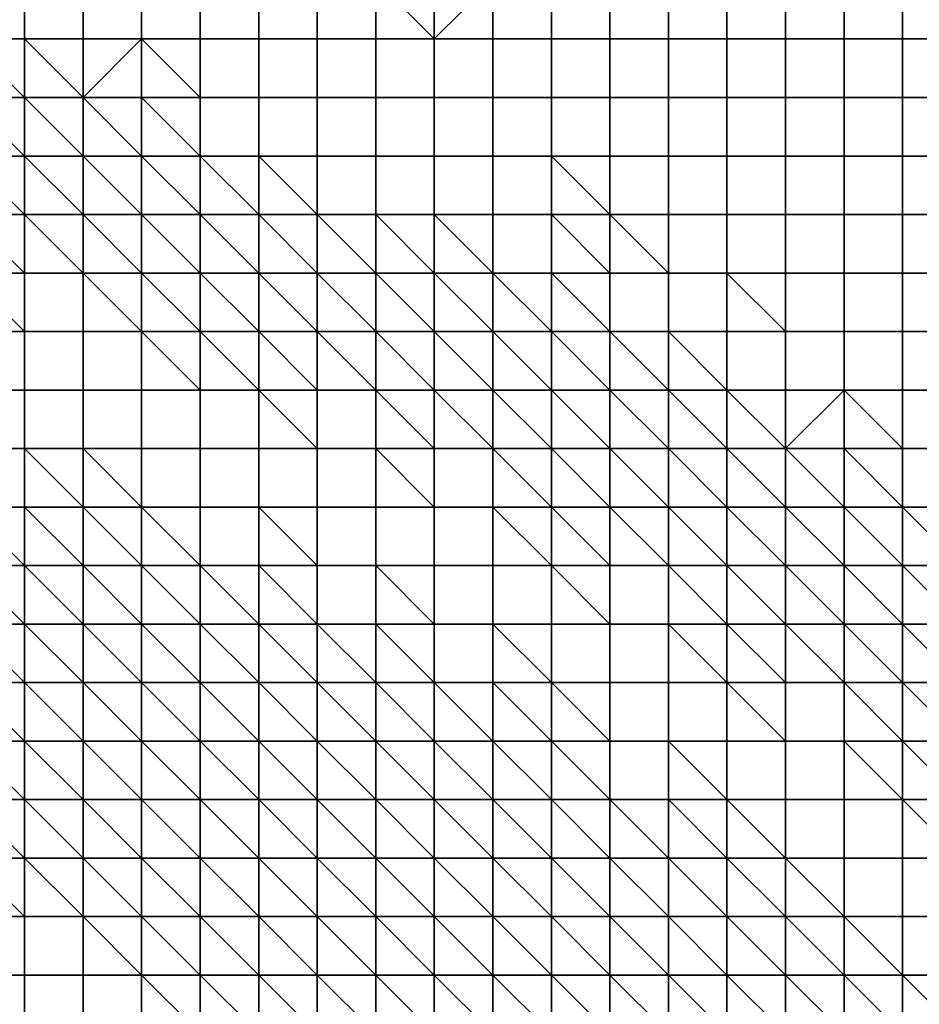
# Model space of a CAD drawing. Units: metres. Extents: x 0 to 19.6, y 0 to 19.3.
# Drawn here: x 12.3 to 13.8, y 12.4 to 14.1 of the extents above; entities that cross this region are included whole.
import ezdxf

# ---------------------------------------------------------------- set-up
doc = ezdxf.new("R2010")
doc.units = ezdxf.units.M

msp = doc.modelspace()

# ---------------------------------------------------------------- linework, layer by layer
at = {"layer": 'data reduced gear sample'}
for points in [[(12.2, 14.2, 5.25), (12.2, 14.1, 5.25), (12.3, 14.1, 5.275), (12.3, 14.2, 5.275)], [(12.3, 14.2, 5.275), (12.3, 14.1, 5.275), (12.4, 14.1, 5.275), (12.4, 14.2, 5.275)], [(12.4, 14.2, 5.275), (12.4, 14.1, 5.275), (12.5, 14.1, 5.275), (12.5, 14.2, 5.275)], [(12.5, 14.2, 5.275), (12.5, 14.1, 5.275), (12.6, 14.1, 5.275), (12.6, 14.2, 5.275)], [(12.6, 14.2, 5.275), (12.6, 14.1, 5.275), (12.7, 14.1, 5.275), (12.7, 14.2, 5.275)], [(12.7, 14.2, 5.275), (12.7, 14.1, 5.275), (12.8, 14.1, 5.275), (12.8, 14.2, 5.275)], [(12.8, 14.2, 5.275), (12.8, 14.1, 5.275), (12.9, 14.1, 5.275), (12.9, 14.2, 5.275)], [(12.9, 14.2, 5.275), (12.9, 14.1, 5.275), (13, 14.1, 5.275)], [(13, 14.1, 5.275), (13, 14.2, 5.25), (12.9, 14.2, 5.275)], [(13, 14.2, 5.25), (13, 14.1, 5.275), (13.1, 14.2, 5.275)], [(13, 14.1, 5.275), (13.1, 14.1, 5.275), (13.1, 14.2, 5.275)], [(13.1, 14.2, 5.275), (13.1, 14.1, 5.275), (13.2, 14.1, 5.275), (13.2, 14.2, 5.275)], [(13.2, 14.2, 5.275), (13.2, 14.1, 5.275), (13.3, 14.1, 5.275), (13.3, 14.2, 5.275)], [(13.3, 14.2, 5.275), (13.3, 14.1, 5.275), (13.4, 14.1, 5.275), (13.4, 14.2, 5.275)], [(13.4, 14.2, 5.275), (13.4, 14.1, 5.275), (13.5, 14.1, 5.275), (13.5, 14.2, 5.275)], [(13.5, 14.2, 5.275), (13.5, 14.1, 5.275), (13.6, 14.1, 5.275), (13.6, 14.2, 5.275)], [(13.6, 14.2, 5.275), (13.6, 14.1, 5.275), (13.7, 14.1, 5.275), (13.7, 14.2, 5.275)], [(13.7, 14.2, 5.275), (13.7, 14.1, 5.275), (13.8, 14.1, 5.275), (13.8, 14.2, 5.275)], [(13.8, 14.2, 5.275), (13.8, 14.1, 5.275), (13.9, 14.1, 5.275), (13.9, 14.2, 5.275)], [(12.2, 14.1, 5.25), (12.2, 14, 5.35), (12.3, 14, 5.25)], [(12.3, 14, 5.25), (12.3, 14.1, 5.275), (12.2, 14.1, 5.25)], [(12.3, 14.1, 5.275), (12.3, 14, 5.25), (12.4, 14, 5.275)], [(12.4, 14, 5.275), (12.4, 14.1, 5.275), (12.3, 14.1, 5.275)], [(12.4, 14.1, 5.275), (12.4, 14, 5.275), (12.5, 14.1, 5.275)], [(12.4, 14, 5.275), (12.5, 14, 5.25), (12.5, 14.1, 5.275)], [(12.5, 14.1, 5.275), (12.5, 14, 5.25), (12.6, 14, 5.275)], [(12.6, 14, 5.275), (12.6, 14.1, 5.275), (12.5, 14.1, 5.275)], [(12.6, 14.1, 5.275), (12.6, 14, 5.275), (12.7, 14, 5.275), (12.7, 14.1, 5.275)], [(12.7, 14.1, 5.275), (12.7, 14, 5.275), (12.8, 14, 5.275), (12.8, 14.1, 5.275)], [(12.8, 14.1, 5.275), (12.8, 14, 5.275), (12.9, 14, 5.275), (12.9, 14.1, 5.275)], [(12.9, 14.1, 5.275), (12.9, 14, 5.275), (13, 14, 5.275), (13, 14.1, 5.275)], [(13, 14.1, 5.275), (13, 14, 5.275), (13.1, 14, 5.275), (13.1, 14.1, 5.275)], [(13.1, 14.1, 5.275), (13.1, 14, 5.275), (13.2, 14, 5.275), (13.2, 14.1, 5.275)], [(13.2, 14.1, 5.275), (13.2, 14, 5.275), (13.3, 14, 5.275), (13.3, 14.1, 5.275)], [(13.3, 14.1, 5.275), (13.3, 14, 5.275), (13.4, 14, 5.275), (13.4, 14.1, 5.275)], [(13.4, 14.1, 5.275), (13.4, 14, 5.275), (13.5, 14, 5.275), (13.5, 14.1, 5.275)], [(13.5, 14.1, 5.275), (13.5, 14, 5.275), (13.6, 14, 5.275), (13.6, 14.1, 5.275)], [(13.6, 14.1, 5.275), (13.6, 14, 5.275), (13.7, 14, 5.275), (13.7, 14.1, 5.275)], [(13.7, 14.1, 5.275), (13.7, 14, 5.275), (13.8, 14, 5.275), (13.8, 14.1, 5.275)], [(13.8, 14.1, 5.275), (13.8, 14, 5.275), (13.9, 14, 5.275), (13.9, 14.1, 5.275)], [(12.2, 14, 5.35), (12.2, 13.9, 5.5), (12.3, 13.9, 5.475)], [(12.3, 13.9, 5.475), (12.3, 14, 5.25), (12.2, 14, 5.35)], [(12.3, 14, 5.25), (12.3, 13.9, 5.475), (12.4, 13.9, 5.425)], [(12.4, 13.9, 5.425), (12.4, 14, 5.275), (12.3, 14, 5.25)], [(12.4, 14, 5.275), (12.4, 13.9, 5.425), (12.5, 13.9, 5.35)], [(12.5, 13.9, 5.35), (12.5, 14, 5.25), (12.4, 14, 5.275)], [(12.5, 14, 5.25), (12.5, 13.9, 5.35), (12.6, 13.9, 5.275)], [(12.6, 13.9, 5.275), (12.6, 14, 5.275), (12.5, 14, 5.25)], [(12.6, 14, 5.275), (12.6, 13.9, 5.275), (12.7, 13.9, 5.275), (12.7, 14, 5.275)], [(12.7, 14, 5.275), (12.7, 13.9, 5.275), (12.8, 13.9, 5.275), (12.8, 14, 5.275)], [(12.8, 14, 5.275), (12.8, 13.9, 5.275), (12.9, 13.9, 5.275), (12.9, 14, 5.275)], [(12.9, 14, 5.275), (12.9, 13.9, 5.275), (13, 13.9, 5.275), (13, 14, 5.275)], [(13, 14, 5.275), (13, 13.9, 5.275), (13.1, 13.9, 5.275), (13.1, 14, 5.275)], [(13.1, 14, 5.275), (13.1, 13.9, 5.275), (13.2, 13.9, 5.275), (13.2, 14, 5.275)], [(13.2, 14, 5.275), (13.2, 13.9, 5.275), (13.3, 13.9, 5.275), (13.3, 14, 5.275)], [(13.3, 14, 5.275), (13.3, 13.9, 5.275), (13.4, 13.9, 5.275), (13.4, 14, 5.275)], [(13.4, 14, 5.275), (13.4, 13.9, 5.275), (13.5, 13.9, 5.275), (13.5, 14, 5.275)], [(13.5, 14, 5.275), (13.5, 13.9, 5.275), (13.6, 13.9, 5.275), (13.6, 14, 5.275)], [(13.6, 14, 5.275), (13.6, 13.9, 5.275), (13.7, 13.9, 5.275), (13.7, 14, 5.275)], [(13.7, 14, 5.275), (13.7, 13.9, 5.275), (13.8, 13.9, 5.275), (13.8, 14, 5.275)], [(13.8, 14, 5.275), (13.8, 13.9, 5.275), (13.9, 13.9, 5.275), (13.9, 14, 5.275)], [(12.2, 13.9, 5.5), (12.2, 13.8, 5.575), (12.3, 13.8, 5.55)], [(12.3, 13.8, 5.55), (12.3, 13.9, 5.475), (12.2, 13.9, 5.5)], [(12.3, 13.9, 5.475), (12.3, 13.8, 5.55), (12.4, 13.8, 5.525)], [(12.4, 13.8, 5.525), (12.4, 13.9, 5.425), (12.3, 13.9, 5.475)], [(12.4, 13.9, 5.425), (12.4, 13.8, 5.525), (12.5, 13.8, 5.5)], [(12.5, 13.8, 5.5), (12.5, 13.9, 5.35), (12.4, 13.9, 5.425)], [(12.5, 13.9, 5.35), (12.5, 13.8, 5.5), (12.6, 13.8, 5.45)], [(12.6, 13.8, 5.45), (12.6, 13.9, 5.275), (12.5, 13.9, 5.35)], [(12.6, 13.9, 5.275), (12.6, 13.8, 5.45), (12.7, 13.8, 5.4)], [(12.7, 13.8, 5.4), (12.7, 13.9, 5.275), (12.6, 13.9, 5.275)], [(12.7, 13.9, 5.275), (12.7, 13.8, 5.4), (12.8, 13.8, 5.3)], [(12.8, 13.8, 5.3), (12.8, 13.9, 5.275), (12.7, 13.9, 5.275)], [(12.8, 13.9, 5.275), (12.8, 13.8, 5.3), (12.9, 13.8, 5.25), (12.9, 13.9, 5.275)], [(12.9, 13.9, 5.275), (12.9, 13.8, 5.25), (13, 13.8, 5.25), (13, 13.9, 5.275)], [(13, 13.9, 5.275), (13, 13.8, 5.25), (13.1, 13.8, 5.25), (13.1, 13.9, 5.275)], [(13.1, 13.9, 5.275), (13.1, 13.8, 5.25), (13.2, 13.8, 5.25), (13.2, 13.9, 5.275)], [(13.2, 13.9, 5.275), (13.2, 13.8, 5.25), (13.3, 13.8, 5.275)], [(13.3, 13.8, 5.275), (13.3, 13.9, 5.275), (13.2, 13.9, 5.275)], [(13.3, 13.9, 5.275), (13.3, 13.8, 5.275), (13.4, 13.8, 5.275), (13.4, 13.9, 5.275)], [(13.4, 13.9, 5.275), (13.4, 13.8, 5.275), (13.5, 13.8, 5.275), (13.5, 13.9, 5.275)], [(13.5, 13.9, 5.275), (13.5, 13.8, 5.275), (13.6, 13.8, 5.275), (13.6, 13.9, 5.275)], [(13.6, 13.9, 5.275), (13.6, 13.8, 5.275), (13.7, 13.8, 5.275), (13.7, 13.9, 5.275)], [(13.7, 13.9, 5.275), (13.7, 13.8, 5.275), (13.8, 13.8, 5.275), (13.8, 13.9, 5.275)], [(13.8, 13.9, 5.275), (13.8, 13.8, 5.275), (13.9, 13.8, 5.275), (13.9, 13.9, 5.275)], [(12.2, 13.8, 5.575), (12.2, 13.7, 5.625), (12.3, 13.7, 5.6)], [(12.3, 13.7, 5.6), (12.3, 13.8, 5.55), (12.2, 13.8, 5.575)], [(12.3, 13.8, 5.55), (12.3, 13.7, 5.6), (12.4, 13.7, 5.6)], [(12.4, 13.7, 5.6), (12.4, 13.8, 5.525), (12.3, 13.8, 5.55)], [(12.4, 13.8, 5.525), (12.4, 13.7, 5.6), (12.5, 13.7, 5.575)], [(12.5, 13.7, 5.575), (12.5, 13.8, 5.5), (12.4, 13.8, 5.525)], [(12.5, 13.8, 5.5), (12.5, 13.7, 5.575), (12.6, 13.7, 5.55)], [(12.6, 13.7, 5.55), (12.6, 13.8, 5.45), (12.5, 13.8, 5.5)], [(12.6, 13.8, 5.45), (12.6, 13.7, 5.55), (12.7, 13.7, 5.525)], [(12.7, 13.7, 5.525), (12.7, 13.8, 5.4), (12.6, 13.8, 5.45)], [(12.7, 13.8, 5.4), (12.7, 13.7, 5.525), (12.8, 13.7, 5.475)], [(12.8, 13.7, 5.475), (12.8, 13.8, 5.3), (12.7, 13.8, 5.4)], [(12.8, 13.8, 5.3), (12.8, 13.7, 5.475), (12.9, 13.7, 5.425)], [(12.9, 13.7, 5.425), (12.9, 13.8, 5.25), (12.8, 13.8, 5.3)], [(12.9, 13.8, 5.25), (12.9, 13.7, 5.425), (13, 13.7, 5.325)], [(13, 13.7, 5.325), (13, 13.8, 5.25), (12.9, 13.8, 5.25)], [(13, 13.8, 5.25), (13, 13.7, 5.325), (13.1, 13.7, 5.25)], [(13.1, 13.7, 5.25), (13.1, 13.8, 5.25), (13, 13.8, 5.25)], [(13.1, 13.8, 5.25), (13.1, 13.7, 5.25), (13.2, 13.7, 5.25), (13.2, 13.8, 5.25)], [(13.2, 13.8, 5.25), (13.2, 13.7, 5.25), (13.3, 13.7, 5.25)], [(13.3, 13.7, 5.25), (13.3, 13.8, 5.275), (13.2, 13.8, 5.25)], [(13.3, 13.8, 5.275), (13.3, 13.7, 5.25), (13.4, 13.7, 5.275)], [(13.4, 13.7, 5.275), (13.4, 13.8, 5.275), (13.3, 13.8, 5.275)], [(13.4, 13.8, 5.275), (13.4, 13.7, 5.275), (13.5, 13.7, 5.275), (13.5, 13.8, 5.275)], [(13.5, 13.8, 5.275), (13.5, 13.7, 5.275), (13.6, 13.7, 5.275), (13.6, 13.8, 5.275)], [(13.6, 13.8, 5.275), (13.6, 13.7, 5.275), (13.7, 13.7, 5.275), (13.7, 13.8, 5.275)], [(13.7, 13.8, 5.275), (13.7, 13.7, 5.275), (13.8, 13.7, 5.275), (13.8, 13.8, 5.275)], [(13.8, 13.8, 5.275), (13.8, 13.7, 5.275), (13.9, 13.7, 5.275), (13.9, 13.8, 5.275)], [(12.2, 13.7, 5.625), (12.2, 13.6, 5.625), (12.3, 13.6, 5.625)], [(12.3, 13.6, 5.625), (12.3, 13.7, 5.6), (12.2, 13.7, 5.625)], [(12.3, 13.7, 5.6), (12.3, 13.6, 5.625), (12.4, 13.6, 5.625), (12.4, 13.7, 5.6)], [(12.4, 13.7, 5.6), (12.4, 13.6, 5.625), (12.5, 13.6, 5.625)], [(12.5, 13.6, 5.625), (12.5, 13.7, 5.575), (12.4, 13.7, 5.6)], [(12.5, 13.7, 5.575), (12.5, 13.6, 5.625), (12.6, 13.6, 5.6)], [(12.6, 13.6, 5.6), (12.6, 13.7, 5.55), (12.5, 13.7, 5.575)], [(12.6, 13.7, 5.55), (12.6, 13.6, 5.6), (12.7, 13.6, 5.575)], [(12.7, 13.6, 5.575), (12.7, 13.7, 5.525), (12.6, 13.7, 5.55)], [(12.7, 13.7, 5.525), (12.7, 13.6, 5.575), (12.8, 13.6, 5.55)], [(12.8, 13.6, 5.55), (12.8, 13.7, 5.475), (12.7, 13.7, 5.525)], [(12.8, 13.7, 5.475), (12.8, 13.6, 5.55), (12.9, 13.6, 5.525)], [(12.9, 13.6, 5.525), (12.9, 13.7, 5.425), (12.8, 13.7, 5.475)], [(12.9, 13.7, 5.425), (12.9, 13.6, 5.525), (13, 13.6, 5.5)], [(13, 13.6, 5.5), (13, 13.7, 5.325), (12.9, 13.7, 5.425)], [(13, 13.7, 5.325), (13, 13.6, 5.5), (13.1, 13.6, 5.425)], [(13.1, 13.6, 5.425), (13.1, 13.7, 5.25), (13, 13.7, 5.325)], [(13.1, 13.7, 5.25), (13.1, 13.6, 5.425), (13.2, 13.6, 5.35)], [(13.2, 13.6, 5.35), (13.2, 13.7, 5.25), (13.1, 13.7, 5.25)], [(13.2, 13.7, 5.25), (13.2, 13.6, 5.35), (13.3, 13.6, 5.275)], [(13.3, 13.6, 5.275), (13.3, 13.7, 5.25), (13.2, 13.7, 5.25)], [(13.3, 13.7, 5.25), (13.3, 13.6, 5.275), (13.4, 13.6, 5.25), (13.4, 13.7, 5.275)], [(13.4, 13.7, 5.275), (13.4, 13.6, 5.25), (13.5, 13.6, 5.25), (13.5, 13.7, 5.275)], [(13.5, 13.7, 5.275), (13.5, 13.6, 5.25), (13.6, 13.6, 5.275)], [(13.6, 13.6, 5.275), (13.6, 13.7, 5.275), (13.5, 13.7, 5.275)], [(13.6, 13.7, 5.275), (13.6, 13.6, 5.275), (13.7, 13.6, 5.275), (13.7, 13.7, 5.275)], [(13.7, 13.7, 5.275), (13.7, 13.6, 5.275), (13.8, 13.6, 5.275), (13.8, 13.7, 5.275)], [(13.8, 13.7, 5.275), (13.8, 13.6, 5.275), (13.9, 13.6, 5.275), (13.9, 13.7, 5.275)], [(12.2, 13.6, 5.625), (12.2, 13.5, 5.625), (12.3, 13.5, 5.625), (12.3, 13.6, 5.625)], [(12.3, 13.6, 5.625), (12.3, 13.5, 5.625), (12.4, 13.5, 5.625), (12.4, 13.6, 5.625)], [(12.4, 13.6, 5.625), (12.4, 13.5, 5.625), (12.5, 13.5, 5.625), (12.5, 13.6, 5.625)], [(12.5, 13.6, 5.625), (12.5, 13.5, 5.625), (12.6, 13.5, 5.625)], [(12.6, 13.5, 5.625), (12.6, 13.6, 5.6), (12.5, 13.6, 5.625)], [(12.6, 13.6, 5.6), (12.6, 13.5, 5.625), (12.7, 13.5, 5.625)], [(12.7, 13.5, 5.625), (12.7, 13.6, 5.575), (12.6, 13.6, 5.6)], [(12.7, 13.6, 5.575), (12.7, 13.5, 5.625), (12.8, 13.5, 5.6)], [(12.8, 13.5, 5.6), (12.8, 13.6, 5.55), (12.7, 13.6, 5.575)], [(12.8, 13.6, 5.55), (12.8, 13.5, 5.6), (12.9, 13.5, 5.6)], [(12.9, 13.5, 5.6), (12.9, 13.6, 5.525), (12.8, 13.6, 5.55)], [(12.9, 13.6, 5.525), (12.9, 13.5, 5.6), (13, 13.5, 5.55)], [(13, 13.5, 5.55), (13, 13.6, 5.5), (12.9, 13.6, 5.525)], [(13, 13.6, 5.5), (13, 13.5, 5.55), (13.1, 13.5, 5.525)], [(13.1, 13.5, 5.525), (13.1, 13.6, 5.425), (13, 13.6, 5.5)], [(13.1, 13.6, 5.425), (13.1, 13.5, 5.525), (13.2, 13.5, 5.475)], [(13.2, 13.5, 5.475), (13.2, 13.6, 5.35), (13.1, 13.6, 5.425)], [(13.2, 13.6, 5.35), (13.2, 13.5, 5.475), (13.3, 13.5, 5.425)], [(13.3, 13.5, 5.425), (13.3, 13.6, 5.275), (13.2, 13.6, 5.35)], [(13.3, 13.6, 5.275), (13.3, 13.5, 5.425), (13.4, 13.5, 5.3)], [(13.4, 13.5, 5.3), (13.4, 13.6, 5.25), (13.3, 13.6, 5.275)], [(13.4, 13.6, 5.25), (13.4, 13.5, 5.3), (13.5, 13.5, 5.25)], [(13.5, 13.5, 5.25), (13.5, 13.6, 5.25), (13.4, 13.6, 5.25)], [(13.5, 13.6, 5.25), (13.5, 13.5, 5.25), (13.6, 13.5, 5.275), (13.6, 13.6, 5.275)], [(13.6, 13.6, 5.275), (13.6, 13.5, 5.275), (13.7, 13.5, 5.275), (13.7, 13.6, 5.275)], [(13.7, 13.6, 5.275), (13.7, 13.5, 5.275), (13.8, 13.5, 5.275), (13.8, 13.6, 5.275)], [(13.8, 13.6, 5.275), (13.8, 13.5, 5.275), (13.9, 13.5, 5.275), (13.9, 13.6, 5.275)], [(12.2, 13.5, 5.625), (12.2, 13.4, 5.625), (12.3, 13.4, 5.625), (12.3, 13.5, 5.625)], [(12.3, 13.5, 5.625), (12.3, 13.4, 5.625), (12.4, 13.4, 5.625), (12.4, 13.5, 5.625)], [(12.4, 13.5, 5.625), (12.4, 13.4, 5.625), (12.5, 13.4, 5.625), (12.5, 13.5, 5.625)], [(12.5, 13.5, 5.625), (12.5, 13.4, 5.625), (12.6, 13.4, 5.625), (12.6, 13.5, 5.625)], [(12.6, 13.5, 5.625), (12.6, 13.4, 5.625), (12.7, 13.4, 5.625), (12.7, 13.5, 5.625)], [(12.7, 13.5, 5.625), (12.7, 13.4, 5.625), (12.8, 13.4, 5.625)], [(12.8, 13.4, 5.625), (12.8, 13.5, 5.6), (12.7, 13.5, 5.625)], [(12.8, 13.5, 5.6), (12.8, 13.4, 5.625), (12.9, 13.4, 5.625), (12.9, 13.5, 5.6)], [(12.9, 13.5, 5.6), (12.9, 13.4, 5.625), (13, 13.4, 5.6)], [(13, 13.4, 5.6), (13, 13.5, 5.55), (12.9, 13.5, 5.6)], [(13, 13.5, 5.55), (13, 13.4, 5.6), (13.1, 13.4, 5.6)], [(13.1, 13.4, 5.6), (13.1, 13.5, 5.525), (13, 13.5, 5.55)], [(13.1, 13.5, 5.525), (13.1, 13.4, 5.6), (13.2, 13.4, 5.55)], [(13.2, 13.4, 5.55), (13.2, 13.5, 5.475), (13.1, 13.5, 5.525)], [(13.2, 13.5, 5.475), (13.2, 13.4, 5.55), (13.3, 13.4, 5.525)], [(13.3, 13.4, 5.525), (13.3, 13.5, 5.425), (13.2, 13.5, 5.475)], [(13.3, 13.5, 5.425), (13.3, 13.4, 5.525), (13.4, 13.4, 5.45)], [(13.4, 13.4, 5.45), (13.4, 13.5, 5.3), (13.3, 13.5, 5.425)], [(13.4, 13.5, 5.3), (13.4, 13.4, 5.45), (13.5, 13.4, 5.375)], [(13.5, 13.4, 5.375), (13.5, 13.5, 5.25), (13.4, 13.5, 5.3)], [(13.5, 13.5, 5.25), (13.5, 13.4, 5.375), (13.6, 13.4, 5.275)], [(13.6, 13.4, 5.275), (13.6, 13.5, 5.275), (13.5, 13.5, 5.25)], [(13.6, 13.5, 5.275), (13.6, 13.4, 5.275), (13.7, 13.5, 5.275)], [(13.6, 13.4, 5.275), (13.7, 13.4, 5.25), (13.7, 13.5, 5.275)], [(13.7, 13.5, 5.275), (13.7, 13.4, 5.25), (13.8, 13.4, 5.275)], [(13.8, 13.4, 5.275), (13.8, 13.5, 5.275), (13.7, 13.5, 5.275)], [(13.8, 13.5, 5.275), (13.8, 13.4, 5.275), (13.9, 13.4, 5.275), (13.9, 13.5, 5.275)], [(12.2, 13.4, 5.625), (12.2, 13.3, 5.575), (12.3, 13.3, 5.575), (12.3, 13.4, 5.625)], [(12.3, 13.4, 5.625), (12.3, 13.3, 5.575), (12.4, 13.3, 5.6)], [(12.4, 13.3, 5.6), (12.4, 13.4, 5.625), (12.3, 13.4, 5.625)], [(12.4, 13.4, 5.625), (12.4, 13.3, 5.6), (12.5, 13.3, 5.625)], [(12.5, 13.3, 5.625), (12.5, 13.4, 5.625), (12.4, 13.4, 5.625)], [(12.5, 13.4, 5.625), (12.5, 13.3, 5.625), (12.6, 13.3, 5.625), (12.6, 13.4, 5.625)], [(12.6, 13.4, 5.625), (12.6, 13.3, 5.625), (12.7, 13.3, 5.625), (12.7, 13.4, 5.625)], [(12.7, 13.4, 5.625), (12.7, 13.3, 5.625), (12.8, 13.3, 5.625), (12.8, 13.4, 5.625)], [(12.8, 13.4, 5.625), (12.8, 13.3, 5.625), (12.9, 13.3, 5.625), (12.9, 13.4, 5.625)], [(12.9, 13.4, 5.625), (12.9, 13.3, 5.625), (13, 13.3, 5.625)], [(13, 13.3, 5.625), (13, 13.4, 5.6), (12.9, 13.4, 5.625)], [(13, 13.4, 5.6), (13, 13.3, 5.625), (13.1, 13.3, 5.625), (13.1, 13.4, 5.6)], [(13.1, 13.4, 5.6), (13.1, 13.3, 5.625), (13.2, 13.3, 5.6)], [(13.2, 13.3, 5.6), (13.2, 13.4, 5.55), (13.1, 13.4, 5.6)], [(13.2, 13.4, 5.55), (13.2, 13.3, 5.6), (13.3, 13.3, 5.575)], [(13.3, 13.3, 5.575), (13.3, 13.4, 5.525), (13.2, 13.4, 5.55)], [(13.3, 13.4, 5.525), (13.3, 13.3, 5.575), (13.4, 13.3, 5.55)], [(13.4, 13.3, 5.55), (13.4, 13.4, 5.45), (13.3, 13.4, 5.525)], [(13.4, 13.4, 5.45), (13.4, 13.3, 5.55), (13.5, 13.3, 5.5)], [(13.5, 13.3, 5.5), (13.5, 13.4, 5.375), (13.4, 13.4, 5.45)], [(13.5, 13.4, 5.375), (13.5, 13.3, 5.5), (13.6, 13.3, 5.425)], [(13.6, 13.3, 5.425), (13.6, 13.4, 5.275), (13.5, 13.4, 5.375)], [(13.6, 13.4, 5.275), (13.6, 13.3, 5.425), (13.7, 13.3, 5.325)], [(13.7, 13.3, 5.325), (13.7, 13.4, 5.25), (13.6, 13.4, 5.275)], [(13.7, 13.4, 5.25), (13.7, 13.3, 5.325), (13.8, 13.3, 5.275)], [(13.8, 13.3, 5.275), (13.8, 13.4, 5.275), (13.7, 13.4, 5.25)], [(13.8, 13.4, 5.275), (13.8, 13.3, 5.275), (13.9, 13.3, 5.275), (13.9, 13.4, 5.275)], [(12.2, 13.3, 5.575), (12.2, 13.2, 5.475), (12.3, 13.2, 5.525)], [(12.3, 13.2, 5.525), (12.3, 13.3, 5.575), (12.2, 13.3, 5.575)], [(12.3, 13.3, 5.575), (12.3, 13.2, 5.525), (12.4, 13.2, 5.55)], [(12.4, 13.2, 5.55), (12.4, 13.3, 5.6), (12.3, 13.3, 5.575)], [(12.4, 13.3, 5.6), (12.4, 13.2, 5.55), (12.5, 13.2, 5.575)], [(12.5, 13.2, 5.575), (12.5, 13.3, 5.625), (12.4, 13.3, 5.6)], [(12.5, 13.3, 5.625), (12.5, 13.2, 5.575), (12.6, 13.2, 5.6)], [(12.6, 13.2, 5.6), (12.6, 13.3, 5.625), (12.5, 13.3, 5.625)], [(12.6, 13.3, 5.625), (12.6, 13.2, 5.6), (12.7, 13.2, 5.6), (12.7, 13.3, 5.625)], [(12.7, 13.3, 5.625), (12.7, 13.2, 5.6), (12.8, 13.2, 5.625)], [(12.8, 13.2, 5.625), (12.8, 13.3, 5.625), (12.7, 13.3, 5.625)], [(12.8, 13.3, 5.625), (12.8, 13.2, 5.625), (12.9, 13.2, 5.625), (12.9, 13.3, 5.625)], [(12.9, 13.3, 5.625), (12.9, 13.2, 5.625), (13, 13.2, 5.625), (13, 13.3, 5.625)], [(13, 13.3, 5.625), (13, 13.2, 5.625), (13.1, 13.2, 5.625), (13.1, 13.3, 5.625)], [(13.1, 13.3, 5.625), (13.1, 13.2, 5.625), (13.2, 13.2, 5.625)], [(13.2, 13.2, 5.625), (13.2, 13.3, 5.6), (13.1, 13.3, 5.625)], [(13.2, 13.3, 5.6), (13.2, 13.2, 5.625), (13.3, 13.2, 5.6)], [(13.3, 13.2, 5.6), (13.3, 13.3, 5.575), (13.2, 13.3, 5.6)], [(13.3, 13.3, 5.575), (13.3, 13.2, 5.6), (13.4, 13.2, 5.6)], [(13.4, 13.2, 5.6), (13.4, 13.3, 5.55), (13.3, 13.3, 5.575)], [(13.4, 13.3, 5.55), (13.4, 13.2, 5.6), (13.5, 13.2, 5.575)], [(13.5, 13.2, 5.575), (13.5, 13.3, 5.5), (13.4, 13.3, 5.55)], [(13.5, 13.3, 5.5), (13.5, 13.2, 5.575), (13.6, 13.2, 5.525)], [(13.6, 13.2, 5.525), (13.6, 13.3, 5.425), (13.5, 13.3, 5.5)], [(13.6, 13.3, 5.425), (13.6, 13.2, 5.525), (13.7, 13.2, 5.45)], [(13.7, 13.2, 5.45), (13.7, 13.3, 5.325), (13.6, 13.3, 5.425)], [(13.7, 13.3, 5.325), (13.7, 13.2, 5.45), (13.8, 13.2, 5.375)], [(13.8, 13.2, 5.375), (13.8, 13.3, 5.275), (13.7, 13.3, 5.325)], [(13.8, 13.3, 5.275), (13.8, 13.2, 5.375), (13.9, 13.2, 5.275)], [(13.9, 13.2, 5.275), (13.9, 13.3, 5.275), (13.8, 13.3, 5.275)], [(12.2, 13.2, 5.475), (12.2, 13.1, 5.275), (12.3, 13.1, 5.375)], [(12.3, 13.1, 5.375), (12.3, 13.2, 5.525), (12.2, 13.2, 5.475)], [(12.3, 13.2, 5.525), (12.3, 13.1, 5.375), (12.4, 13.1, 5.425)], [(12.4, 13.1, 5.425), (12.4, 13.2, 5.55), (12.3, 13.2, 5.525)], [(12.4, 13.2, 5.55), (12.4, 13.1, 5.425), (12.5, 13.1, 5.5)], [(12.5, 13.1, 5.5), (12.5, 13.2, 5.575), (12.4, 13.2, 5.55)], [(12.5, 13.2, 5.575), (12.5, 13.1, 5.5), (12.6, 13.1, 5.525)], [(12.6, 13.1, 5.525), (12.6, 13.2, 5.6), (12.5, 13.2, 5.575)], [(12.6, 13.2, 5.6), (12.6, 13.1, 5.525), (12.7, 13.1, 5.575)], [(12.7, 13.1, 5.575), (12.7, 13.2, 5.6), (12.6, 13.2, 5.6)], [(12.7, 13.2, 5.6), (12.7, 13.1, 5.575), (12.8, 13.1, 5.6)], [(12.8, 13.1, 5.6), (12.8, 13.2, 5.625), (12.7, 13.2, 5.6)], [(12.8, 13.2, 5.625), (12.8, 13.1, 5.6), (12.9, 13.1, 5.6), (12.9, 13.2, 5.625)], [(12.9, 13.2, 5.625), (12.9, 13.1, 5.6), (13, 13.1, 5.625)], [(13, 13.1, 5.625), (13, 13.2, 5.625), (12.9, 13.2, 5.625)], [(13, 13.2, 5.625), (13, 13.1, 5.625), (13.1, 13.1, 5.625), (13.1, 13.2, 5.625)], [(13.1, 13.2, 5.625), (13.1, 13.1, 5.625), (13.2, 13.1, 5.625), (13.2, 13.2, 5.625)], [(13.2, 13.2, 5.625), (13.2, 13.1, 5.625), (13.3, 13.1, 5.625)], [(13.3, 13.1, 5.625), (13.3, 13.2, 5.6), (13.2, 13.2, 5.625)], [(13.3, 13.2, 5.6), (13.3, 13.1, 5.625), (13.4, 13.1, 5.625), (13.4, 13.2, 5.6)], [(13.4, 13.2, 5.6), (13.4, 13.1, 5.625), (13.5, 13.1, 5.6)], [(13.5, 13.1, 5.6), (13.5, 13.2, 5.575), (13.4, 13.2, 5.6)], [(13.5, 13.2, 5.575), (13.5, 13.1, 5.6), (13.6, 13.1, 5.575)], [(13.6, 13.1, 5.575), (13.6, 13.2, 5.525), (13.5, 13.2, 5.575)], [(13.6, 13.2, 5.525), (13.6, 13.1, 5.575), (13.7, 13.1, 5.55)], [(13.7, 13.1, 5.55), (13.7, 13.2, 5.45), (13.6, 13.2, 5.525)], [(13.7, 13.2, 5.45), (13.7, 13.1, 5.55), (13.8, 13.1, 5.5)], [(13.8, 13.1, 5.5), (13.8, 13.2, 5.375), (13.7, 13.2, 5.45)], [(13.8, 13.2, 5.375), (13.8, 13.1, 5.5), (13.9, 13.1, 5.4)], [(13.9, 13.1, 5.4), (13.9, 13.2, 5.275), (13.8, 13.2, 5.375)], [(12.2, 13.1, 5.275), (12.2, 13, 4.8), (12.3, 13, 5.075)], [(12.3, 13, 5.075), (12.3, 13.1, 5.375), (12.2, 13.1, 5.275)], [(12.3, 13.1, 5.375), (12.3, 13, 5.075), (12.4, 13, 5.2)], [(12.4, 13, 5.2), (12.4, 13.1, 5.425), (12.3, 13.1, 5.375)], [(12.4, 13.1, 5.425), (12.4, 13, 5.2), (12.5, 13, 5.3)], [(12.5, 13, 5.3), (12.5, 13.1, 5.5), (12.4, 13.1, 5.425)], [(12.5, 13.1, 5.5), (12.5, 13, 5.3), (12.6, 13, 5.425)], [(12.6, 13, 5.425), (12.6, 13.1, 5.525), (12.5, 13.1, 5.5)], [(12.6, 13.1, 5.525), (12.6, 13, 5.425), (12.7, 13, 5.475)], [(12.7, 13, 5.475), (12.7, 13.1, 5.575), (12.6, 13.1, 5.525)], [(12.7, 13.1, 5.575), (12.7, 13, 5.475), (12.8, 13, 5.525)], [(12.8, 13, 5.525), (12.8, 13.1, 5.6), (12.7, 13.1, 5.575)], [(12.8, 13.1, 5.6), (12.8, 13, 5.525), (12.9, 13, 5.575)], [(12.9, 13, 5.575), (12.9, 13.1, 5.6), (12.8, 13.1, 5.6)], [(12.9, 13.1, 5.6), (12.9, 13, 5.575), (13, 13, 5.6)], [(13, 13, 5.6), (13, 13.1, 5.625), (12.9, 13.1, 5.6)], [(13, 13.1, 5.625), (13, 13, 5.6), (13.1, 13, 5.6), (13.1, 13.1, 5.625)], [(13.1, 13.1, 5.625), (13.1, 13, 5.6), (13.2, 13, 5.625)], [(13.2, 13, 5.625), (13.2, 13.1, 5.625), (13.1, 13.1, 5.625)], [(13.2, 13.1, 5.625), (13.2, 13, 5.625), (13.3, 13, 5.625), (13.3, 13.1, 5.625)], [(13.3, 13.1, 5.625), (13.3, 13, 5.625), (13.4, 13, 5.625), (13.4, 13.1, 5.625)], [(13.4, 13.1, 5.625), (13.4, 13, 5.625), (13.5, 13, 5.625)], [(13.5, 13, 5.625), (13.5, 13.1, 5.6), (13.4, 13.1, 5.625)], [(13.5, 13.1, 5.6), (13.5, 13, 5.625), (13.6, 13, 5.6)], [(13.6, 13, 5.6), (13.6, 13.1, 5.575), (13.5, 13.1, 5.6)], [(13.6, 13.1, 5.575), (13.6, 13, 5.6), (13.7, 13, 5.6)], [(13.7, 13, 5.6), (13.7, 13.1, 5.55), (13.6, 13.1, 5.575)], [(13.7, 13.1, 5.55), (13.7, 13, 5.6), (13.8, 13, 5.55)], [(13.8, 13, 5.55), (13.8, 13.1, 5.5), (13.7, 13.1, 5.55)], [(13.8, 13.1, 5.5), (13.8, 13, 5.55), (13.9, 13, 5.5)], [(13.9, 13, 5.5), (13.9, 13.1, 5.4), (13.8, 13.1, 5.5)], [(12.2, 13, 4.8), (12.2, 12.9, 4.275), (12.3, 12.9, 4.575)], [(12.3, 12.9, 4.575), (12.3, 13, 5.075), (12.2, 13, 4.8)], [(12.3, 13, 5.075), (12.3, 12.9, 4.575), (12.4, 12.9, 4.7)], [(12.4, 12.9, 4.7), (12.4, 13, 5.2), (12.3, 13, 5.075)], [(12.4, 13, 5.2), (12.4, 12.9, 4.7), (12.5, 12.9, 5.025)], [(12.5, 12.9, 5.025), (12.5, 13, 5.3), (12.4, 13, 5.2)], [(12.5, 13, 5.3), (12.5, 12.9, 5.025), (12.6, 12.9, 5.175)], [(12.6, 12.9, 5.175), (12.6, 13, 5.425), (12.5, 13, 5.3)], [(12.6, 13, 5.425), (12.6, 12.9, 5.175), (12.7, 12.9, 5.325)], [(12.7, 12.9, 5.325), (12.7, 13, 5.475), (12.6, 13, 5.425)], [(12.7, 13, 5.475), (12.7, 12.9, 5.325), (12.8, 12.9, 5.425)], [(12.8, 12.9, 5.425), (12.8, 13, 5.525), (12.7, 13, 5.475)], [(12.8, 13, 5.525), (12.8, 12.9, 5.425), (12.9, 12.9, 5.475)], [(12.9, 12.9, 5.475), (12.9, 13, 5.575), (12.8, 13, 5.525)], [(12.9, 13, 5.575), (12.9, 12.9, 5.475), (13, 12.9, 5.55)], [(13, 12.9, 5.55), (13, 13, 5.6), (12.9, 13, 5.575)], [(13, 13, 5.6), (13, 12.9, 5.55), (13.1, 12.9, 5.575)], [(13.1, 12.9, 5.575), (13.1, 13, 5.6), (13, 13, 5.6)], [(13.1, 13, 5.6), (13.1, 12.9, 5.575), (13.2, 12.9, 5.6)], [(13.2, 12.9, 5.6), (13.2, 13, 5.625), (13.1, 13, 5.6)], [(13.2, 13, 5.625), (13.2, 12.9, 5.6), (13.3, 12.9, 5.625)], [(13.3, 12.9, 5.625), (13.3, 13, 5.625), (13.2, 13, 5.625)], [(13.3, 13, 5.625), (13.3, 12.9, 5.625), (13.4, 12.9, 5.625), (13.4, 13, 5.625)], [(13.4, 13, 5.625), (13.4, 12.9, 5.625), (13.5, 12.9, 5.625), (13.5, 13, 5.625)], [(13.5, 13, 5.625), (13.5, 12.9, 5.625), (13.6, 12.9, 5.625)], [(13.6, 12.9, 5.625), (13.6, 13, 5.6), (13.5, 13, 5.625)], [(13.6, 13, 5.6), (13.6, 12.9, 5.625), (13.7, 12.9, 5.625), (13.7, 13, 5.6)], [(13.7, 13, 5.6), (13.7, 12.9, 5.625), (13.8, 12.9, 5.6)], [(13.8, 12.9, 5.6), (13.8, 13, 5.55), (13.7, 13, 5.6)], [(13.8, 13, 5.55), (13.8, 12.9, 5.6), (13.9, 12.9, 5.575)], [(13.9, 12.9, 5.575), (13.9, 13, 5.5), (13.8, 13, 5.55)], [(12.2, 12.9, 4.275), (12.2, 12.8, 3.8), (12.3, 12.8, 3.825)], [(12.3, 12.8, 3.825), (12.3, 12.9, 4.575), (12.2, 12.9, 4.275)], [(12.3, 12.9, 4.575), (12.3, 12.8, 3.825), (12.4, 12.8, 4.05)], [(12.4, 12.8, 4.05), (12.4, 12.9, 4.7), (12.3, 12.9, 4.575)], [(12.4, 12.9, 4.7), (12.4, 12.8, 4.05), (12.5, 12.8, 4.425)], [(12.5, 12.8, 4.425), (12.5, 12.9, 5.025), (12.4, 12.9, 4.7)], [(12.5, 12.9, 5.025), (12.5, 12.8, 4.425), (12.6, 12.8, 4.675)], [(12.6, 12.8, 4.675), (12.6, 12.9, 5.175), (12.5, 12.9, 5.025)], [(12.6, 12.9, 5.175), (12.6, 12.8, 4.675), (12.7, 12.8, 5)], [(12.7, 12.8, 5), (12.7, 12.9, 5.325), (12.6, 12.9, 5.175)], [(12.7, 12.9, 5.325), (12.7, 12.8, 5), (12.8, 12.8, 5.2)], [(12.8, 12.8, 5.2), (12.8, 12.9, 5.425), (12.7, 12.9, 5.325)], [(12.8, 12.9, 5.425), (12.8, 12.8, 5.2), (12.9, 12.8, 5.325)], [(12.9, 12.8, 5.325), (12.9, 12.9, 5.475), (12.8, 12.9, 5.425)], [(12.9, 12.9, 5.475), (12.9, 12.8, 5.325), (13, 12.8, 5.45)], [(13, 12.8, 5.45), (13, 12.9, 5.55), (12.9, 12.9, 5.475)], [(13, 12.9, 5.55), (13, 12.8, 5.45), (13.1, 12.8, 5.5)], [(13.1, 12.8, 5.5), (13.1, 12.9, 5.575), (13, 12.9, 5.55)], [(13.1, 12.9, 5.575), (13.1, 12.8, 5.5), (13.2, 12.8, 5.55)], [(13.2, 12.8, 5.55), (13.2, 12.9, 5.6), (13.1, 12.9, 5.575)], [(13.2, 12.9, 5.6), (13.2, 12.8, 5.55), (13.3, 12.8, 5.6)], [(13.3, 12.8, 5.6), (13.3, 12.9, 5.625), (13.2, 12.9, 5.6)], [(13.3, 12.9, 5.625), (13.3, 12.8, 5.6), (13.4, 12.8, 5.6), (13.4, 12.9, 5.625)], [(13.4, 12.9, 5.625), (13.4, 12.8, 5.6), (13.5, 12.8, 5.625)], [(13.5, 12.8, 5.625), (13.5, 12.9, 5.625), (13.4, 12.9, 5.625)], [(13.5, 12.9, 5.625), (13.5, 12.8, 5.625), (13.6, 12.8, 5.625), (13.6, 12.9, 5.625)], [(13.6, 12.9, 5.625), (13.6, 12.8, 5.625), (13.7, 12.8, 5.625), (13.7, 12.9, 5.625)], [(13.7, 12.9, 5.625), (13.7, 12.8, 5.625), (13.8, 12.8, 5.625)], [(13.8, 12.8, 5.625), (13.8, 12.9, 5.6), (13.7, 12.9, 5.625)], [(13.8, 12.9, 5.6), (13.8, 12.8, 5.625), (13.9, 12.8, 5.6)], [(13.9, 12.8, 5.6), (13.9, 12.9, 5.575), (13.8, 12.9, 5.6)], [(12.2, 12.8, 3.8), (12.2, 12.7, 3.725), (12.3, 12.7, 3.75)], [(12.3, 12.7, 3.75), (12.3, 12.8, 3.825), (12.2, 12.8, 3.8)], [(12.3, 12.8, 3.825), (12.3, 12.7, 3.75), (12.4, 12.7, 3.8)], [(12.4, 12.7, 3.8), (12.4, 12.8, 4.05), (12.3, 12.8, 3.825)], [(12.4, 12.8, 4.05), (12.4, 12.7, 3.8), (12.5, 12.7, 3.825)], [(12.5, 12.7, 3.825), (12.5, 12.8, 4.425), (12.4, 12.8, 4.05)], [(12.5, 12.8, 4.425), (12.5, 12.7, 3.825), (12.6, 12.7, 4)], [(12.6, 12.7, 4), (12.6, 12.8, 4.675), (12.5, 12.8, 4.425)], [(12.6, 12.8, 4.675), (12.6, 12.7, 4), (12.7, 12.7, 4.375)], [(12.7, 12.7, 4.375), (12.7, 12.8, 5), (12.6, 12.8, 4.675)], [(12.7, 12.8, 5), (12.7, 12.7, 4.375), (12.8, 12.7, 4.675)], [(12.8, 12.7, 4.675), (12.8, 12.8, 5.2), (12.7, 12.8, 5)], [(12.8, 12.8, 5.2), (12.8, 12.7, 4.675), (12.9, 12.7, 5.075)], [(12.9, 12.7, 5.075), (12.9, 12.8, 5.325), (12.8, 12.8, 5.2)], [(12.9, 12.8, 5.325), (12.9, 12.7, 5.075), (13, 12.7, 5.225)], [(13, 12.7, 5.225), (13, 12.8, 5.45), (12.9, 12.8, 5.325)], [(13, 12.8, 5.45), (13, 12.7, 5.225), (13.1, 12.7, 5.4)], [(13.1, 12.7, 5.4), (13.1, 12.8, 5.5), (13, 12.8, 5.45)], [(13.1, 12.8, 5.5), (13.1, 12.7, 5.4), (13.2, 12.7, 5.475)], [(13.2, 12.7, 5.475), (13.2, 12.8, 5.55), (13.1, 12.8, 5.5)], [(13.2, 12.8, 5.55), (13.2, 12.7, 5.475), (13.3, 12.7, 5.55)], [(13.3, 12.7, 5.55), (13.3, 12.8, 5.6), (13.2, 12.8, 5.55)], [(13.3, 12.8, 5.6), (13.3, 12.7, 5.55), (13.4, 12.7, 5.575)], [(13.4, 12.7, 5.575), (13.4, 12.8, 5.6), (13.3, 12.8, 5.6)], [(13.4, 12.8, 5.6), (13.4, 12.7, 5.575), (13.5, 12.7, 5.6)], [(13.5, 12.7, 5.6), (13.5, 12.8, 5.625), (13.4, 12.8, 5.6)], [(13.5, 12.8, 5.625), (13.5, 12.7, 5.6), (13.6, 12.7, 5.625)], [(13.6, 12.7, 5.625), (13.6, 12.8, 5.625), (13.5, 12.8, 5.625)], [(13.6, 12.8, 5.625), (13.6, 12.7, 5.625), (13.7, 12.7, 5.625), (13.7, 12.8, 5.625)], [(13.7, 12.8, 5.625), (13.7, 12.7, 5.625), (13.8, 12.7, 5.625), (13.8, 12.8, 5.625)], [(13.8, 12.8, 5.625), (13.8, 12.7, 5.625), (13.9, 12.7, 5.625)], [(13.9, 12.7, 5.625), (13.9, 12.8, 5.6), (13.8, 12.8, 5.625)], [(12.2, 12.7, 3.725), (12.2, 12.6, 3.725), (12.3, 12.6, 3.725)], [(12.3, 12.6, 3.725), (12.3, 12.7, 3.75), (12.2, 12.7, 3.725)], [(12.3, 12.7, 3.75), (12.3, 12.6, 3.725), (12.4, 12.6, 3.725)], [(12.4, 12.6, 3.725), (12.4, 12.7, 3.8), (12.3, 12.7, 3.75)], [(12.4, 12.7, 3.8), (12.4, 12.6, 3.725), (12.5, 12.6, 3.75)], [(12.5, 12.6, 3.75), (12.5, 12.7, 3.825), (12.4, 12.7, 3.8)], [(12.5, 12.7, 3.825), (12.5, 12.6, 3.75), (12.6, 12.6, 3.8)], [(12.6, 12.6, 3.8), (12.6, 12.7, 4), (12.5, 12.7, 3.825)], [(12.6, 12.7, 4), (12.6, 12.6, 3.8), (12.7, 12.6, 3.825)], [(12.7, 12.6, 3.825), (12.7, 12.7, 4.375), (12.6, 12.7, 4)], [(12.7, 12.7, 4.375), (12.7, 12.6, 3.825), (12.8, 12.6, 4)], [(12.8, 12.6, 4), (12.8, 12.7, 4.675), (12.7, 12.7, 4.375)], [(12.8, 12.7, 4.675), (12.8, 12.6, 4), (12.9, 12.6, 4.425)], [(12.9, 12.6, 4.425), (12.9, 12.7, 5.075), (12.8, 12.7, 4.675)], [(12.9, 12.7, 5.075), (12.9, 12.6, 4.425), (13, 12.6, 4.725)], [(13, 12.6, 4.725), (13, 12.7, 5.225), (12.9, 12.7, 5.075)], [(13, 12.7, 5.225), (13, 12.6, 4.725), (13.1, 12.6, 5.1)], [(13.1, 12.6, 5.1), (13.1, 12.7, 5.4), (13, 12.7, 5.225)], [(13.1, 12.7, 5.4), (13.1, 12.6, 5.1), (13.2, 12.6, 5.325)], [(13.2, 12.6, 5.325), (13.2, 12.7, 5.475), (13.1, 12.7, 5.4)], [(13.2, 12.7, 5.475), (13.2, 12.6, 5.325), (13.3, 12.6, 5.45)], [(13.3, 12.6, 5.45), (13.3, 12.7, 5.55), (13.2, 12.7, 5.475)], [(13.3, 12.7, 5.55), (13.3, 12.6, 5.45), (13.4, 12.6, 5.525)], [(13.4, 12.6, 5.525), (13.4, 12.7, 5.575), (13.3, 12.7, 5.55)], [(13.4, 12.7, 5.575), (13.4, 12.6, 5.525), (13.5, 12.6, 5.575)], [(13.5, 12.6, 5.575), (13.5, 12.7, 5.6), (13.4, 12.7, 5.575)], [(13.5, 12.7, 5.6), (13.5, 12.6, 5.575), (13.6, 12.6, 5.6)], [(13.6, 12.6, 5.6), (13.6, 12.7, 5.625), (13.5, 12.7, 5.6)], [(13.6, 12.7, 5.625), (13.6, 12.6, 5.6), (13.7, 12.6, 5.625)], [(13.7, 12.6, 5.625), (13.7, 12.7, 5.625), (13.6, 12.7, 5.625)], [(13.7, 12.7, 5.625), (13.7, 12.6, 5.625), (13.8, 12.6, 5.625), (13.8, 12.7, 5.625)], [(13.8, 12.7, 5.625), (13.8, 12.6, 5.625), (13.9, 12.6, 5.625), (13.9, 12.7, 5.625)], [(12.2, 12.6, 3.725), (12.2, 12.5, 3.725), (12.3, 12.5, 3.725), (12.3, 12.6, 3.725)], [(12.3, 12.6, 3.725), (12.3, 12.5, 3.725), (12.4, 12.5, 3.725), (12.4, 12.6, 3.725)], [(12.4, 12.6, 3.725), (12.4, 12.5, 3.725), (12.5, 12.5, 3.725)], [(12.5, 12.5, 3.725), (12.5, 12.6, 3.75), (12.4, 12.6, 3.725)], [(12.5, 12.6, 3.75), (12.5, 12.5, 3.725), (12.6, 12.5, 3.75)], [(12.6, 12.5, 3.75), (12.6, 12.6, 3.8), (12.5, 12.6, 3.75)], [(12.6, 12.6, 3.8), (12.6, 12.5, 3.75), (12.7, 12.5, 3.775)], [(12.7, 12.5, 3.775), (12.7, 12.6, 3.825), (12.6, 12.6, 3.8)], [(12.7, 12.6, 3.825), (12.7, 12.5, 3.775), (12.8, 12.5, 3.8)], [(12.8, 12.5, 3.8), (12.8, 12.6, 4), (12.7, 12.6, 3.825)], [(12.8, 12.6, 4), (12.8, 12.5, 3.8), (12.9, 12.5, 3.85)], [(12.9, 12.5, 3.85), (12.9, 12.6, 4.425), (12.8, 12.6, 4)], [(12.9, 12.6, 4.425), (12.9, 12.5, 3.85), (13, 12.5, 4.1)], [(13, 12.5, 4.1), (13, 12.6, 4.725), (12.9, 12.6, 4.425)], [(13, 12.6, 4.725), (13, 12.5, 4.1), (13.1, 12.5, 4.55)], [(13.1, 12.5, 4.55), (13.1, 12.6, 5.1), (13, 12.6, 4.725)], [(13.1, 12.6, 5.1), (13.1, 12.5, 4.55), (13.2, 12.5, 4.975)], [(13.2, 12.5, 4.975), (13.2, 12.6, 5.325), (13.1, 12.6, 5.1)], [(13.2, 12.6, 5.325), (13.2, 12.5, 4.975), (13.3, 12.5, 5.2)], [(13.3, 12.5, 5.2), (13.3, 12.6, 5.45), (13.2, 12.6, 5.325)], [(13.3, 12.6, 5.45), (13.3, 12.5, 5.2), (13.4, 12.5, 5.4)], [(13.4, 12.5, 5.4), (13.4, 12.6, 5.525), (13.3, 12.6, 5.45)], [(13.4, 12.6, 5.525), (13.4, 12.5, 5.4), (13.5, 12.5, 5.5)], [(13.5, 12.5, 5.5), (13.5, 12.6, 5.575), (13.4, 12.6, 5.525)], [(13.5, 12.6, 5.575), (13.5, 12.5, 5.5), (13.6, 12.5, 5.55)], [(13.6, 12.5, 5.55), (13.6, 12.6, 5.6), (13.5, 12.6, 5.575)], [(13.6, 12.6, 5.6), (13.6, 12.5, 5.55), (13.7, 12.5, 5.6)], [(13.7, 12.5, 5.6), (13.7, 12.6, 5.625), (13.6, 12.6, 5.6)], [(13.7, 12.6, 5.625), (13.7, 12.5, 5.6), (13.8, 12.5, 5.625)], [(13.8, 12.5, 5.625), (13.8, 12.6, 5.625), (13.7, 12.6, 5.625)], [(13.8, 12.6, 5.625), (13.8, 12.5, 5.625), (13.9, 12.5, 5.625), (13.9, 12.6, 5.625)], [(12.2, 12.5, 3.725), (12.2, 12.4, 3.725), (12.3, 12.4, 3.725), (12.3, 12.5, 3.725)], [(12.3, 12.5, 3.725), (12.3, 12.4, 3.725), (12.4, 12.4, 3.725), (12.4, 12.5, 3.725)], [(12.4, 12.5, 3.725), (12.4, 12.4, 3.725), (12.5, 12.4, 3.725), (12.5, 12.5, 3.725)], [(12.5, 12.5, 3.725), (12.5, 12.4, 3.725), (12.6, 12.4, 3.725)], [(12.6, 12.4, 3.725), (12.6, 12.5, 3.75), (12.5, 12.5, 3.725)], [(12.6, 12.5, 3.75), (12.6, 12.4, 3.725), (12.7, 12.4, 3.725)], [(12.7, 12.4, 3.725), (12.7, 12.5, 3.775), (12.6, 12.5, 3.75)], [(12.7, 12.5, 3.775), (12.7, 12.4, 3.725), (12.8, 12.4, 3.75)], [(12.8, 12.4, 3.75), (12.8, 12.5, 3.8), (12.7, 12.5, 3.775)], [(12.8, 12.5, 3.8), (12.8, 12.4, 3.75), (12.9, 12.4, 3.775)], [(12.9, 12.4, 3.775), (12.9, 12.5, 3.85), (12.8, 12.5, 3.8)], [(12.9, 12.5, 3.85), (12.9, 12.4, 3.775), (13, 12.4, 3.8)], [(13, 12.4, 3.8), (13, 12.5, 4.1), (12.9, 12.5, 3.85)], [(13, 12.5, 4.1), (13, 12.4, 3.8), (13.1, 12.4, 3.95)], [(13.1, 12.4, 3.95), (13.1, 12.5, 4.55), (13, 12.5, 4.1)], [(13.1, 12.5, 4.55), (13.1, 12.4, 3.95), (13.2, 12.4, 4.4)], [(13.2, 12.4, 4.4), (13.2, 12.5, 4.975), (13.1, 12.5, 4.55)], [(13.2, 12.5, 4.975), (13.2, 12.4, 4.4), (13.3, 12.4, 4.775)], [(13.3, 12.4, 4.775), (13.3, 12.5, 5.2), (13.2, 12.5, 4.975)], [(13.3, 12.5, 5.2), (13.3, 12.4, 4.775), (13.4, 12.4, 5.15)], [(13.4, 12.4, 5.15), (13.4, 12.5, 5.4), (13.3, 12.5, 5.2)], [(13.4, 12.5, 5.4), (13.4, 12.4, 5.15), (13.5, 12.4, 5.375)], [(13.5, 12.4, 5.375), (13.5, 12.5, 5.5), (13.4, 12.5, 5.4)], [(13.5, 12.5, 5.5), (13.5, 12.4, 5.375), (13.6, 12.4, 5.475)], [(13.6, 12.4, 5.475), (13.6, 12.5, 5.55), (13.5, 12.5, 5.5)], [(13.6, 12.5, 5.55), (13.6, 12.4, 5.475), (13.7, 12.4, 5.55)], [(13.7, 12.4, 5.55), (13.7, 12.5, 5.6), (13.6, 12.5, 5.55)], [(13.7, 12.5, 5.6), (13.7, 12.4, 5.55), (13.8, 12.4, 5.6)], [(13.8, 12.4, 5.6), (13.8, 12.5, 5.625), (13.7, 12.5, 5.6)], [(13.8, 12.5, 5.625), (13.8, 12.4, 5.6), (13.9, 12.4, 5.625)], [(13.9, 12.4, 5.625), (13.9, 12.5, 5.625), (13.8, 12.5, 5.625)]]:
    msp.add_3dface(points, dxfattribs=at)

doc.saveas('drawing.dxf')
